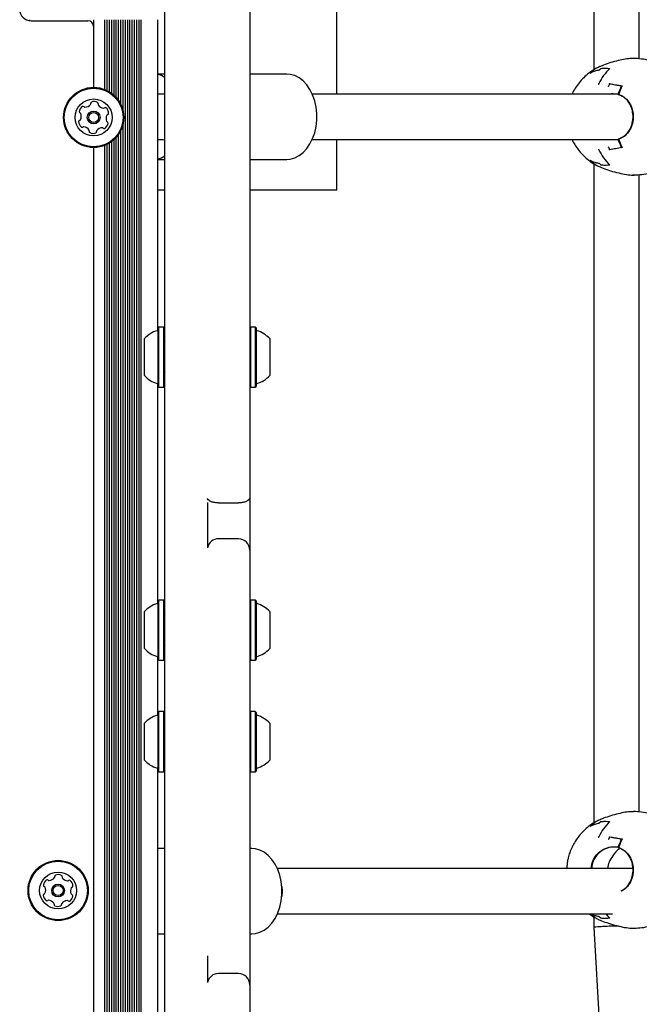
# Model space of a CAD drawing. Units: millimetres. Extents: x 681 to 1354, y 321 to 1670.
# Drawn here: x 1037 to 1059, y 756 to 791 of the extents above; entities that cross this region are included whole.
import ezdxf

# ---------------------------------------------------------------- set-up
doc = ezdxf.new("R2010")
doc.units = ezdxf.units.MM
doc.header["$LTSCALE"] = 100

msp = doc.modelspace()

# ---------------------------------------------------------------- linework, layer by layer
at = {"color": 7, "linetype": 'Continuous', "lineweight": 25}
for p, q in [((1056.986, 824.139), (1056.986, 789.043)), ((1058.586, 789.427), (1058.586, 823.753)), ((1047.951, 788.191), (1047.951, 801.816)), ((1041.901, 759.177), (1041.901, 795.957)), ((1044.891, 791.824), (1044.891, 773.993)), ((1037.151, 790.806), (1037.151, 790.769)), ((1037.201, 790.766), (1039.201, 790.766)), ((1039.401, 790.806), (1039.401, 788.424)), ((1039.786, 790.806), (1039.786, 788.351)), ((1039.865, 790.806), (1039.865, 788.316)), ((1039.946, 790.806), (1039.946, 788.272)), ((1040.025, 790.806), (1040.025, 788.22)), ((1040.106, 790.806), (1040.106, 788.154)), ((1040.185, 790.806), (1040.185, 788.076)), ((1040.266, 790.806), (1040.266, 787.974)), ((1040.345, 790.806), (1040.345, 787.843)), ((1040.426, 790.806), (1040.426, 787.626)), ((1040.505, 790.806), (1040.505, 729.316)), ((1040.586, 790.806), (1040.586, 729.316)), ((1040.665, 790.806), (1040.665, 729.316)), ((1040.746, 790.806), (1040.746, 729.316)), ((1040.825, 790.806), (1040.825, 729.316)), ((1040.906, 790.806), (1040.906, 729.316)), ((1040.985, 790.806), (1040.985, 729.316)), ((1041.066, 790.806), (1041.066, 729.316)), ((1041.651, 790.806), (1041.651, 779.872)), ((1041.901, 788.891), (1041.651, 788.891)), ((1046.189, 788.891), (1044.891, 788.891)), ((1056.865, 788.925), (1056.879, 788.939)), ((1057.232, 789.081), (1057.179, 789.03)), ((1057.52, 789.058), (1057.538, 789.076)), ((1057.169, 788.56), (1057.16, 788.541)), ((1057.165, 788.541), (1057.16, 788.541)), ((1057.545, 788.54), (1057.51, 788.465)), ((1057.553, 788.541), (1057.549, 788.541)), ((1041.851, 788.191), (1041.651, 788.191)), ((1041.901, 788.204), (1041.851, 788.191)), ((1057.662, 788.191), (1047.086, 788.191)), ((1057.848, 788.191), (1057.674, 788.191)), ((1057.855, 788.166), (1057.854, 788.166)), ((1040.426, 787.106), (1040.426, 733.126)), ((1040.266, 786.758), (1040.266, 733.474)), ((1040.345, 786.889), (1040.345, 733.343)), ((1039.865, 786.416), (1039.865, 733.816)), ((1039.946, 786.46), (1039.946, 733.772)), ((1040.025, 786.512), (1040.025, 733.72)), ((1040.106, 786.578), (1040.106, 733.654)), ((1040.185, 786.656), (1040.185, 733.576)), ((1041.651, 786.591), (1041.851, 786.591)), ((1041.851, 786.591), (1041.901, 786.581)), ((1047.086, 786.591), (1057.665, 786.591)), ((1047.951, 784.816), (1047.951, 786.591)), ((1057.669, 786.577), (1057.596, 786.591)), ((1057.674, 786.591), (1057.847, 786.591)), ((1057.854, 786.616), (1057.855, 786.616)), ((1039.401, 786.309), (1039.401, 733.924)), ((1039.786, 786.381), (1039.786, 733.851)), ((1057.165, 786.241), (1057.16, 786.241)), ((1057.16, 786.241), (1057.169, 786.223)), ((1057.51, 786.317), (1057.545, 786.242)), ((1057.553, 786.241), (1057.549, 786.241)), ((1041.651, 785.891), (1041.901, 785.891)), ((1044.891, 785.891), (1046.189, 785.891)), ((1056.879, 785.843), (1056.865, 785.857)), ((1056.986, 785.739), (1056.986, 762.543)), ((1057.179, 785.752), (1057.232, 785.701)), ((1057.538, 785.706), (1057.521, 785.723)), ((1057.237, 785.701), (1057.236, 785.698)), ((1058.586, 762.927), (1058.586, 785.353)), ((1041.651, 784.816), (1041.901, 784.816)), ((1044.891, 784.816), (1047.951, 784.816)), ((1041.696, 779.991), (1041.671, 779.966)), ((1041.671, 778.49), (1041.671, 779.966)), ((1041.866, 779.991), (1041.696, 779.991)), ((1041.696, 778.479), (1041.696, 779.991)), ((1041.891, 779.966), (1041.866, 779.991)), ((1041.866, 778.479), (1041.866, 779.991)), ((1041.891, 778.49), (1041.891, 779.966)), ((1044.916, 779.991), (1044.891, 779.966)), ((1045.086, 779.991), (1044.916, 779.991)), ((1044.916, 779.991), (1044.916, 778.514)), ((1045.111, 779.966), (1045.086, 779.991)), ((1045.086, 779.991), (1045.086, 778.514)), ((1045.111, 779.966), (1045.111, 778.524)), ((1041.191, 778.654), (1041.191, 779.584)), ((1045.591, 779.584), (1045.591, 778.676)), ((1041.191, 778.284), (1041.191, 778.654)), ((1041.671, 777.901), (1041.671, 778.49)), ((1041.696, 777.876), (1041.696, 778.479)), ((1041.866, 777.876), (1041.866, 778.479)), ((1041.891, 777.901), (1041.891, 778.49)), ((1044.916, 778.514), (1044.916, 777.876)), ((1045.086, 778.514), (1045.086, 777.876)), ((1045.111, 778.524), (1045.111, 777.901)), ((1045.591, 778.676), (1045.591, 778.284)), ((1041.651, 777.996), (1041.651, 770.267)), ((1041.671, 777.901), (1041.696, 777.876)), ((1041.696, 777.876), (1041.866, 777.876)), ((1041.866, 777.876), (1041.891, 777.901)), ((1044.891, 777.901), (1044.916, 777.876)), ((1044.916, 777.876), (1045.086, 777.876)), ((1045.086, 777.876), (1045.111, 777.901)), ((1044.891, 773.993), (1044.891, 772.14)), ((1043.401, 773.813), (1043.401, 772.229)), ((1043.791, 773.803), (1044.491, 773.803)), ((1044.491, 772.54), (1043.791, 772.54)), ((1044.891, 772.14), (1044.891, 759.177)), ((1041.696, 770.387), (1041.671, 770.362)), ((1041.671, 768.894), (1041.671, 770.362)), ((1041.866, 770.387), (1041.696, 770.387)), ((1041.696, 768.884), (1041.696, 770.387)), ((1041.891, 770.362), (1041.866, 770.387)), ((1041.866, 768.884), (1041.866, 770.387)), ((1041.891, 768.894), (1041.891, 770.362)), ((1044.916, 770.387), (1044.891, 770.362)), ((1045.086, 770.387), (1044.916, 770.387)), ((1044.916, 770.387), (1044.916, 768.919)), ((1045.111, 770.362), (1045.086, 770.387)), ((1045.086, 770.387), (1045.086, 768.919)), ((1045.111, 770.362), (1045.111, 768.929)), ((1041.191, 769.055), (1041.191, 769.979)), ((1045.591, 769.979), (1045.591, 769.077)), ((1041.191, 768.679), (1041.191, 769.055)), ((1041.671, 768.297), (1041.671, 768.894)), ((1041.696, 768.272), (1041.696, 768.884)), ((1041.866, 768.272), (1041.866, 768.884)), ((1041.891, 768.297), (1041.891, 768.894)), ((1044.916, 768.919), (1044.916, 768.272)), ((1045.086, 768.919), (1045.086, 768.272)), ((1045.111, 768.929), (1045.111, 768.297)), ((1045.591, 769.077), (1045.591, 768.679)), ((1041.651, 768.391), (1041.651, 766.34)), ((1041.671, 768.297), (1041.696, 768.272)), ((1041.696, 768.272), (1041.866, 768.272)), ((1041.866, 768.272), (1041.891, 768.297)), ((1044.891, 768.297), (1044.916, 768.272)), ((1044.916, 768.272), (1045.086, 768.272)), ((1045.086, 768.272), (1045.111, 768.297)), ((1041.696, 766.459), (1041.671, 766.434)), ((1041.671, 765.019), (1041.671, 766.434)), ((1041.866, 766.459), (1041.696, 766.459)), ((1041.696, 765.009), (1041.696, 766.459)), ((1041.891, 766.434), (1041.866, 766.459)), ((1041.866, 765.009), (1041.866, 766.459)), ((1041.891, 765.019), (1041.891, 766.434)), ((1044.916, 766.459), (1044.891, 766.434)), ((1045.086, 766.459), (1044.916, 766.459)), ((1044.916, 766.459), (1044.916, 765.046)), ((1045.111, 766.434), (1045.086, 766.459)), ((1045.086, 766.459), (1045.086, 765.046)), ((1045.111, 766.434), (1045.111, 765.054)), ((1041.191, 765.161), (1041.191, 766.052)), ((1045.591, 766.052), (1045.591, 765.183)), ((1041.191, 764.752), (1041.191, 765.161)), ((1041.671, 764.369), (1041.671, 765.019)), ((1041.696, 764.344), (1041.696, 765.009)), ((1041.866, 764.344), (1041.866, 765.009)), ((1041.891, 764.369), (1041.891, 765.019)), ((1044.916, 765.046), (1044.916, 764.344)), ((1045.086, 765.046), (1045.086, 764.344)), ((1045.111, 765.054), (1045.111, 764.369)), ((1045.591, 765.183), (1045.591, 764.752)), ((1041.651, 764.464), (1041.651, 753.163)), ((1041.671, 764.369), (1041.696, 764.344)), ((1041.696, 764.344), (1041.866, 764.344)), ((1041.866, 764.344), (1041.891, 764.369)), ((1044.891, 764.369), (1044.916, 764.344)), ((1044.916, 764.344), (1045.086, 764.344)), ((1045.086, 764.344), (1045.111, 764.369)), ((1057.232, 762.581), (1057.179, 762.53)), ((1056.865, 762.425), (1056.881, 762.441)), ((1057.143, 762.038), (1057.151, 762.055)), ((1057.168, 762.058), (1057.16, 762.041)), ((1057.165, 762.041), (1057.16, 762.041)), ((1057.545, 762.04), (1057.51, 761.965)), ((1057.553, 762.041), (1057.549, 762.041)), ((1041.901, 761.641), (1041.651, 761.641)), ((1044.968, 761.641), (1044.891, 761.641)), ((1057.863, 761.691), (1057.674, 761.691)), ((1057.855, 761.666), (1057.854, 761.666)), ((1058.357, 760.941), (1045.861, 760.941)), ((1046.018, 760.31), (1046.015, 760.336)), ((1046.015, 759.946), (1046.018, 759.972)), ((1041.901, 753.248), (1041.901, 759.177)), ((1044.891, 759.177), (1044.891, 758.007)), ((1045.861, 759.341), (1057.644, 759.341)), ((1056.889, 759.333), (1056.878, 759.344)), ((1056.986, 759.239), (1056.986, 758.867)), ((1057.179, 759.252), (1057.232, 759.201)), ((1057.237, 759.201), (1057.236, 759.198)), ((1056.986, 758.867), (1058.116, 739.891)), ((1041.651, 758.641), (1041.901, 758.641)), ((1044.891, 758.641), (1044.968, 758.641)), ((1044.891, 758.007), (1044.891, 756.844)), ((1043.401, 757.864), (1043.401, 756.933)), ((1044.491, 757.244), (1043.791, 757.244)), ((1044.891, 756.844), (1044.891, 753.248))]:
    msp.add_line(p, q, dxfattribs=at)
at = {"color": 7, "linetype": 'Continuous', "lineweight": 25, "flags": 128}
for points in [[(1046.189, 785.891), (1046.311, 785.901), (1046.47, 785.945), (1046.623, 786.022), (1046.766, 786.132), (1046.895, 786.271), (1047.007, 786.437), (1047.101, 786.625), (1047.173, 786.83), (1047.222, 787.049), (1047.247, 787.276), (1047.247, 787.506), (1047.222, 787.733), (1047.173, 787.952), (1047.101, 788.158), (1047.007, 788.345), (1046.895, 788.511), (1046.766, 788.65), (1046.623, 788.76), (1046.47, 788.837), (1046.311, 788.881), (1046.189, 788.891)], [(1044.968, 758.641), (1045.089, 758.651), (1045.248, 758.695), (1045.4, 758.772), (1045.542, 758.882), (1045.671, 759.021), (1045.783, 759.187), (1045.876, 759.375), (1045.948, 759.58), (1045.996, 759.799), (1046.021, 760.026), (1046.021, 760.256), (1045.996, 760.483), (1045.948, 760.702), (1045.876, 760.908), (1045.783, 761.095), (1045.671, 761.261), (1045.542, 761.4), (1045.4, 761.51), (1045.248, 761.587), (1045.089, 761.631), (1044.968, 761.641)], [(1046.018, 760.31), (1046.025, 760.141), (1046.018, 759.972)]]:
    msp.add_lwpolyline(points, dxfattribs=at)
at = {"color": 7, "linetype": 'Continuous', "lineweight": 25}
for centre, radius in [((1039.401, 787.366), 1.058), ((1039.401, 787.366), 1.033), ((1039.401, 787.366), 0.65), ((1039.401, 787.366), 0.225), ((1039.401, 787.366), 0.175), ((1038.151, 760.166), 1.058), ((1038.151, 760.166), 1.033), ((1038.151, 760.166), 0.65), ((1038.151, 760.166), 0.225), ((1038.151, 760.166), 0.175)]:
    msp.add_circle(centre, radius, dxfattribs=at)
for centre, radius, start, end in [((1037.201, 791.166), 0.4, 180, 270), ((1039.201, 790.566), 0.2, 0, 90), ((1057.816, 788.002), 1.321, 124.1914, 134.4154), ((1058.854, 787.753), 1.87, 134.3376, 154.5805), ((1059.917, 787.509), 2.182, 154.0832, 161.3987), ((1059.922, 787.505), 2.171, 153.7028, 162.2707), ((1059.928, 787.508), 2.174, 153.445, 162.0747), ((1039.091, 787.978), 0.25, 271.1691, 322.5157), ((1039.256, 787.852), 0.042, 322.5157, 11.8424), ((1039.338, 787.869), 0.042, 112.5157, 191.8424), ((1039.418, 787.677), 0.25, 61.1691, 112.5157), ((1039.518, 787.859), 0.042, 341.8424, 61.1691), ((1039.598, 787.833), 0.042, 161.8424, 211.1691), ((1039.776, 787.94), 0.25, 211.1691, 262.5157), ((1038.934, 787.563), 0.042, 172.5157, 251.8424), ((1039.141, 787.536), 0.25, 121.1691, 172.5157), ((1038.908, 787.484), 0.042, 22.5157, 71.8424), ((1038.716, 787.404), 0.25, 331.1691, 22.5157), ((1039.033, 787.714), 0.042, 41.8424, 121.1691), ((1039.095, 787.77), 0.042, 221.8424, 271.1691), ((1039.749, 787.734), 0.042, 262.5157, 311.8424), ((1039.805, 787.672), 0.042, 52.5157, 131.8424), ((1039.678, 787.507), 0.25, 1.1691, 52.5157), ((1040.086, 787.328), 0.25, 151.1691, 202.5157), ((1039.904, 787.429), 0.042, 101.8424, 151.1691), ((1039.886, 787.511), 0.042, 281.8424, 1.1691), ((1038.915, 787.221), 0.042, 101.8424, 181.1691), ((1039.123, 787.226), 0.25, 181.1691, 232.5157), ((1038.898, 787.304), 0.042, 281.8424, 331.1691), ((1039.661, 787.196), 0.25, 301.1691, 352.5157), ((1039.894, 787.249), 0.042, 202.5157, 251.8424), ((1039.868, 787.169), 0.042, 352.5157, 71.8424), ((1038.997, 787.061), 0.042, 232.5157, 311.8424), ((1039.053, 786.998), 0.042, 82.5157, 131.8424), ((1039.026, 786.792), 0.25, 31.1691, 82.5157), ((1039.204, 786.899), 0.042, 341.8424, 31.1691), ((1039.283, 786.873), 0.042, 161.8424, 241.1691), ((1039.384, 787.056), 0.25, 241.1691, 292.5157), ((1039.463, 786.863), 0.042, 292.5157, 11.8424), ((1039.546, 786.881), 0.042, 142.5157, 191.8424), ((1039.711, 786.754), 0.25, 91.1691, 142.5157), ((1039.706, 786.962), 0.042, 41.8424, 91.1691), ((1039.769, 787.018), 0.042, 221.8424, 301.1691), ((1059.917, 787.273), 2.182, 198.6013, 205.9168), ((1059.922, 787.278), 2.171, 197.7293, 206.2972), ((1059.928, 787.274), 2.174, 197.9253, 206.555), ((1058.854, 787.029), 1.87, 205.4195, 225.6624), ((1057.816, 786.78), 1.321, 225.5846, 235.8086), ((1041.911, 778.934), 0.97, 106.5323, 137.9373), ((1041.621, 779.912), 0.05, 286.5323, 0), ((1045.161, 779.912), 0.05, 180, 253.4712), ((1044.871, 778.934), 0.97, 42.0585, 73.4712), ((1041.971, 779.514), 0.08, 180, 208.955), ((1041.911, 778.934), 0.97, 222.0627, 253.4677), ((1041.971, 778.354), 0.08, 151.045, 180), ((1044.871, 778.934), 0.97, 286.5288, 317.9415), ((1041.621, 777.956), 0.05, 0, 73.4677), ((1045.161, 777.956), 0.05, 106.5288, 180), ((1043.791, 772.14), 0.4, 90, 167.1614), ((1044.491, 772.14), 0.4, 0, 90), ((1041.911, 769.329), 0.97, 106.5323, 137.9373), ((1041.621, 770.307), 0.05, 286.5323, 0), ((1045.161, 770.307), 0.05, 180, 253.4712), ((1044.871, 769.329), 0.97, 42.0585, 73.4712), ((1041.971, 769.909), 0.08, 180, 208.955), ((1041.971, 768.749), 0.08, 151.045, 180), ((1041.911, 769.329), 0.97, 222.0627, 253.4677), ((1041.621, 768.351), 0.05, 0, 73.4677), ((1045.161, 768.351), 0.05, 106.5288, 180), ((1044.871, 769.329), 0.97, 286.5288, 317.9415), ((1041.911, 765.402), 0.97, 106.5323, 137.9373), ((1041.621, 766.38), 0.05, 286.5323, 0), ((1045.161, 766.38), 0.05, 180, 253.4712), ((1044.871, 765.402), 0.97, 42.0585, 73.4712), ((1041.971, 765.982), 0.08, 180, 208.955), ((1041.911, 765.402), 0.97, 222.0627, 253.4677), ((1041.971, 764.822), 0.08, 151.045, 180), ((1044.871, 765.402), 0.97, 286.5288, 317.9415), ((1041.621, 764.424), 0.05, 0, 73.4677), ((1045.161, 764.424), 0.05, 106.5288, 180), ((1057.816, 761.502), 1.321, 124.1914, 134.4154), ((1058.854, 761.253), 1.87, 134.3376, 154.5805), ((1059.917, 761.009), 2.182, 154.0832, 161.3987), ((1059.922, 761.005), 2.171, 153.7028, 162.2707), ((1059.928, 761.008), 2.174, 153.445, 162.0747), ((1058.223, 761.088), 0.637, 121.2812, 152.6343), ((1037.885, 760.328), 0.25, 123.0174, 174.3641), ((1037.772, 760.502), 0.042, 43.6908, 123.0174), ((1037.833, 760.56), 0.042, 223.6908, 273.0174), ((1037.822, 760.768), 0.25, 273.0174, 324.3641), ((1037.991, 760.647), 0.042, 324.3641, 13.6908), ((1038.072, 760.667), 0.042, 114.3641, 193.6908), ((1038.158, 760.477), 0.25, 63.0174, 114.3641), ((1038.252, 760.662), 0.042, 343.6908, 63.0174), ((1038.333, 760.639), 0.042, 163.6908, 213.0174), ((1038.507, 760.752), 0.25, 213.0174, 264.3641), ((1038.487, 760.545), 0.042, 264.3641, 313.6908), ((1038.545, 760.484), 0.042, 54.3641, 133.6908), ((1038.424, 760.315), 0.25, 3.0174, 54.3641), ((1037.678, 760.348), 0.042, 174.3641, 253.6908), ((1037.655, 760.268), 0.042, 24.3641, 73.6908), ((1037.465, 760.182), 0.25, 333.0174, 24.3641), ((1038.837, 760.15), 0.25, 153.0174, 204.3641), ((1038.651, 760.245), 0.042, 103.6908, 153.0174), ((1038.631, 760.326), 0.042, 283.6908, 3.0174), ((1037.67, 760.006), 0.042, 103.6908, 183.0174), ((1037.878, 760.017), 0.25, 183.0174, 234.3641), ((1037.65, 760.087), 0.042, 283.6908, 333.0174), ((1037.757, 759.848), 0.042, 234.3641, 313.6908), ((1037.815, 759.787), 0.042, 84.3641, 133.6908), ((1037.794, 759.58), 0.25, 33.0174, 84.3641), ((1038.48, 759.564), 0.25, 93.0174, 144.3641), ((1038.469, 759.772), 0.042, 43.6908, 93.0174), ((1038.53, 759.83), 0.042, 223.6908, 303.0174), ((1038.417, 760.004), 0.25, 303.0174, 354.3641), ((1038.647, 760.065), 0.042, 204.3641, 253.6908), ((1038.624, 759.984), 0.042, 354.3641, 73.6908), ((1037.969, 759.693), 0.042, 343.6908, 33.0174), ((1038.049, 759.67), 0.042, 163.6908, 243.0174), ((1038.144, 759.855), 0.25, 243.0174, 294.3641), ((1038.23, 759.666), 0.042, 294.3641, 13.6908), ((1038.311, 759.686), 0.042, 144.3641, 193.6908), ((1057.816, 760.28), 1.321, 225.5846, 235.8086), ((1058.688, 760.383), 1.649, 219.1857, 226.2399), ((1058.681, 760.387), 1.643, 219.526, 225.934), ((1043.791, 756.844), 0.4, 90, 167.1614), ((1044.491, 756.844), 0.4, 0, 90)]:
    msp.add_arc(centre, radius, start, end, dxfattribs=at)
for centre, major_axis, ratio, start_param, end_param in [((1040.913, 787.391), (0.944, 1.405), 0.554902, 6.224935, 6.516799), ((1040.913, 787.391), (-0.944, 1.405), 0.554902, 2.907979, 3.199843), ((1057.786, 758.891), (0.8, 0.024), 0.029694, 1.481066, 3.142476)]:
    msp.add_ellipse(centre, major_axis=major_axis, ratio=ratio, start_param=start_param, end_param=end_param, dxfattribs=at)
for points, knots in [([(1058.351, 789.437), (1058.322, 789.438), (1058.235, 789.44), (1058.034, 789.409), (1057.778, 789.352), (1057.512, 789.273), (1057.321, 789.205), (1057.231, 789.168), (1057.208, 789.158)], [0, 0, 0, 0, 0.098187, 0.292912, 0.492203, 0.703289, 0.926827, 1, 1, 1, 1]), ([(1060.665, 787.391), (1060.662, 787.471), (1060.658, 787.584), (1060.631, 787.751), (1060.597, 787.895), (1060.54, 788.065), (1060.46, 788.241), (1060.356, 788.421), (1060.226, 788.598), (1060.07, 788.769), (1059.889, 788.929), (1059.683, 789.073), (1059.455, 789.198), (1059.207, 789.301), (1058.944, 789.378), (1058.669, 789.425), (1058.469, 789.445), (1058.362, 789.44), (1058.351, 789.439)], [0, 0, 0, 0, 0.068939, 0.097646, 0.145758, 0.196833, 0.252928, 0.31306, 0.37691, 0.444194, 0.514675, 0.588123, 0.664286, 0.742873, 0.823544, 0.905905, 0.989522, 1, 1, 1, 1]), ([(1057.022, 789.069), (1056.953, 789.023), (1056.815, 788.931), (1056.631, 788.767), (1056.468, 788.59), (1056.334, 788.398), (1056.252, 788.265), (1056.222, 788.193), (1056.222, 788.191)], [0, 0, 0, 0, 0.208628, 0.413939, 0.613718, 0.807732, 0.995245, 1, 1, 1, 1]), ([(1057.178, 789.029), (1057.126, 789.019), (1057.061, 789.007), (1056.957, 788.97), (1056.905, 788.945), (1056.865, 788.925)], [0, 0, 0, 0, 0.49513, 0.609457, 1, 1, 1, 1]), ([(1057.208, 789.158), (1057.204, 789.157), (1057.181, 789.147), (1057.136, 789.127), (1057.096, 789.106), (1057.073, 789.095)], [0, 0, 0, 0, 0.099472, 0.497402, 1, 1, 1, 1]), ([(1057.079, 789.1), (1057.079, 789.1), (1057.079, 789.1), (1057.081, 789.101), (1057.085, 789.103), (1057.087, 789.102), (1057.088, 789.102)], [0, 0, 0, 0, 0.020366, 0.15797, 0.707778, 1, 1, 1, 1]), ([(1057.521, 789.078), (1057.507, 789.08), (1057.459, 789.088), (1057.362, 789.094), (1057.28, 789.086), (1057.232, 789.08)], [0, 0, 0, 0, 0.142275, 0.503281, 1, 1, 1, 1]), ([(1057.232, 789.082), (1057.233, 789.082), (1057.233, 789.081), (1057.234, 789.081), (1057.234, 789.081)], [0, 0, 0, 0, 0.851717, 1, 1, 1, 1]), ([(1057.232, 789.08), (1057.232, 789.08), (1057.232, 789.081), (1057.232, 789.081), (1057.232, 789.081)], [0, 0, 0, 0, 0.0403856, 1, 1, 1, 1]), ([(1057.539, 789.083), (1057.54, 789.084), (1057.541, 789.086), (1057.544, 789.089), (1057.546, 789.09), (1057.547, 789.09), (1057.547, 789.09)], [0, 0, 0, 0, 0.336491, 0.748541, 0.983219, 1, 1, 1, 1]), ([(1057.143, 788.538), (1057.143, 788.538), (1057.144, 788.539), (1057.146, 788.54), (1057.15, 788.541), (1057.153, 788.541), (1057.154, 788.541)], [0, 0, 0, 0, 0.016781, 0.251459, 0.663509, 1, 1, 1, 1]), ([(1057.16, 788.541), (1057.159, 788.541), (1057.157, 788.541), (1057.155, 788.541), (1057.154, 788.541)], [0, 0, 0, 0, 0.745966, 1, 1, 1, 1]), ([(1057.161, 788.543), (1057.16, 788.543), (1057.159, 788.545), (1057.159, 788.547), (1057.16, 788.55), (1057.162, 788.553), (1057.164, 788.555), (1057.165, 788.555), (1057.165, 788.555)], [0, 0, 0, 0, 0.1543632, 0.3081727, 0.5121897, 0.773905, 0.9888561, 1, 1, 1, 1]), ([(1057.165, 788.541), (1057.164, 788.541), (1057.163, 788.541), (1057.161, 788.542), (1057.161, 788.543)], [0, 0, 0, 0, 0.561525, 1, 1, 1, 1]), ([(1057.541, 788.558), (1057.61, 788.545), (1057.695, 788.529), (1057.844, 788.503), (1057.922, 788.49), (1057.983, 788.48)], [0, 0, 0, 0, 0.49513, 0.609457, 1, 1, 1, 1]), ([(1057.548, 788.544), (1057.547, 788.545), (1057.546, 788.546), (1057.545, 788.549), (1057.542, 788.554), (1057.541, 788.557), (1057.541, 788.558), (1057.541, 788.558)], [0, 0, 0, 0, 0.164666, 0.327978, 0.592039, 0.988787, 1, 1, 1, 1]), ([(1057.546, 788.535), (1057.546, 788.535), (1057.546, 788.535), (1057.545, 788.537), (1057.545, 788.54), (1057.545, 788.54), (1057.545, 788.541)], [0, 0, 0, 0, 0.015569, 0.111952, 0.604493, 1, 1, 1, 1]), ([(1057.546, 788.541), (1057.546, 788.541), (1057.545, 788.541), (1057.545, 788.541), (1057.545, 788.541)], [0, 0, 0, 0, 0.059258, 1, 1, 1, 1]), ([(1057.553, 788.541), (1057.552, 788.541), (1057.551, 788.541), (1057.549, 788.543), (1057.548, 788.544), (1057.548, 788.544)], [0, 0, 0, 0, 0.4279794, 0.8557704, 1, 1, 1, 1]), ([(1057.977, 788.466), (1057.902, 788.479), (1057.753, 788.503), (1057.619, 788.529), (1057.553, 788.541)], [0, 0, 0, 0, 0.507509, 1, 1, 1, 1]), ([(1057.511, 788.46), (1057.511, 788.46), (1057.511, 788.46), (1057.51, 788.462), (1057.509, 788.465), (1057.51, 788.465), (1057.51, 788.466)], [0, 0, 0, 0, 0.014939, 0.157651, 0.619829, 1, 1, 1, 1]), ([(1057.557, 788.191), (1057.566, 788.194), (1057.603, 788.207), (1057.641, 788.206), (1057.669, 788.205)], [0, 0, 0, 0, 0.255546, 1, 1, 1, 1]), ([(1057.854, 788.166), (1057.853, 788.166), (1057.852, 788.166), (1057.851, 788.167), (1057.851, 788.169), (1057.852, 788.171), (1057.854, 788.174), (1057.857, 788.176), (1057.859, 788.177), (1057.859, 788.177), (1057.859, 788.177)], [0, 0, 0, 0, 0.119166, 0.238569, 0.354923, 0.482973, 0.678317, 0.928203, 0.990744, 1, 1, 1, 1]), ([(1057.855, 786.616), (1057.899, 786.633), (1058.017, 786.675), (1058.179, 786.812), (1058.311, 787.03), (1058.374, 787.289), (1058.366, 787.529), (1058.305, 787.756), (1058.19, 787.959), (1058.024, 788.104), (1057.901, 788.149), (1057.855, 788.166)], [0, 0, 0, 0, 0.076416, 0.202067, 0.327406, 0.452744, 0.57808, 0.661195, 0.788687, 0.920922, 1, 1, 1, 1]), ([(1057.859, 788.177), (1057.904, 788.161), (1058.026, 788.115), (1058.193, 787.969), (1058.309, 787.763), (1058.371, 787.532), (1058.379, 787.287), (1058.315, 787.023), (1058.182, 786.802), (1058.019, 786.664), (1057.902, 786.621), (1057.859, 786.605)], [0, 0, 0, 0, 0.0758333, 0.2089731, 0.337452, 0.4212564, 0.5476589, 0.6740405, 0.8003412, 0.9268467, 1, 1, 1, 1]), ([(1057.975, 788.467), (1057.975, 788.467), (1057.974, 788.467), (1057.973, 788.469), (1057.973, 788.471), (1057.974, 788.473), (1057.977, 788.476), (1057.98, 788.479), (1057.983, 788.48), (1057.983, 788.48), (1057.983, 788.48)], [0, 0, 0, 0, 0.105844, 0.211995, 0.313932, 0.454392, 0.650687, 0.924034, 0.991198, 1, 1, 1, 1]), ([(1058.351, 785.343), (1058.435, 785.344), (1058.615, 785.348), (1058.888, 785.392), (1059.165, 785.466), (1059.431, 785.572), (1059.672, 785.702), (1059.887, 785.852), (1060.072, 786.014), (1060.234, 786.193), (1060.371, 786.383), (1060.481, 786.58), (1060.562, 786.774), (1060.612, 786.946), (1060.643, 787.101), (1060.662, 787.244), (1060.664, 787.343), (1060.665, 787.391)], [0, 0, 0, 0, 0.074351, 0.159044, 0.243485, 0.327328, 0.410365, 0.484135, 0.556044, 0.626015, 0.693967, 0.759642, 0.822015, 0.875684, 0.914606, 0.958194, 1, 1, 1, 1]), ([(1056.223, 786.591), (1056.23, 786.576), (1056.264, 786.498), (1056.347, 786.362), (1056.476, 786.184), (1056.632, 786.013), (1056.815, 785.855), (1056.947, 785.755), (1057.021, 785.714), (1057.022, 785.714)], [0, 0, 0, 0, 0.040225, 0.212104, 0.394609, 0.586929, 0.788389, 0.998328, 1, 1, 1, 1]), ([(1057.854, 786.616), (1057.853, 786.616), (1057.852, 786.616), (1057.851, 786.615), (1057.851, 786.613), (1057.852, 786.611), (1057.854, 786.609), (1057.857, 786.606), (1057.859, 786.605), (1057.859, 786.605), (1057.859, 786.605)], [0, 0, 0, 0, 0.119166, 0.238569, 0.354923, 0.482973, 0.678317, 0.928203, 0.990744, 1, 1, 1, 1]), ([(1057.143, 786.244), (1057.143, 786.244), (1057.144, 786.244), (1057.146, 786.242), (1057.15, 786.241), (1057.153, 786.241), (1057.154, 786.241)], [0, 0, 0, 0, 0.016782, 0.247758, 0.660684, 1, 1, 1, 1]), ([(1057.154, 786.241), (1057.155, 786.241), (1057.158, 786.241), (1057.159, 786.241), (1057.16, 786.241)], [0, 0, 0, 0, 0.610333, 1, 1, 1, 1]), ([(1057.165, 786.227), (1057.165, 786.227), (1057.164, 786.228), (1057.162, 786.229), (1057.16, 786.232), (1057.159, 786.235), (1057.159, 786.238), (1057.16, 786.239), (1057.161, 786.239)], [0, 0, 0, 0, 0.011144, 0.226095, 0.48781, 0.691827, 0.845637, 1, 1, 1, 1]), ([(1057.161, 786.239), (1057.161, 786.24), (1057.163, 786.241), (1057.164, 786.241), (1057.165, 786.241)], [0, 0, 0, 0, 0.560432, 1, 1, 1, 1]), ([(1057.504, 786.299), (1057.504, 786.299), (1057.505, 786.301), (1057.506, 786.304), (1057.509, 786.308), (1057.511, 786.311), (1057.512, 786.313), (1057.512, 786.313)], [0, 0, 0, 0, 0.011194, 0.408679, 0.672825, 0.835732, 1, 1, 1, 1]), ([(1057.511, 786.322), (1057.511, 786.322), (1057.511, 786.322), (1057.51, 786.32), (1057.509, 786.318), (1057.51, 786.317), (1057.51, 786.316)], [0, 0, 0, 0, 0.014935, 0.181056, 0.637435, 1, 1, 1, 1]), ([(1057.541, 786.224), (1057.541, 786.224), (1057.541, 786.225), (1057.542, 786.228), (1057.545, 786.233), (1057.546, 786.236), (1057.547, 786.237), (1057.548, 786.238)], [0, 0, 0, 0, 0.011213, 0.407961, 0.672022, 0.835334, 1, 1, 1, 1]), ([(1057.546, 786.247), (1057.546, 786.247), (1057.546, 786.247), (1057.545, 786.245), (1057.545, 786.243), (1057.545, 786.242), (1057.545, 786.242)], [0, 0, 0, 0, 0.015561, 0.156695, 0.638755, 1, 1, 1, 1]), ([(1057.545, 786.242), (1057.545, 786.241), (1057.546, 786.241), (1057.548, 786.241), (1057.549, 786.241)], [0, 0, 0, 0, 0.534366, 1, 1, 1, 1]), ([(1057.548, 786.238), (1057.549, 786.239), (1057.55, 786.24), (1057.552, 786.241), (1057.553, 786.241), (1057.553, 786.241)], [0, 0, 0, 0, 0.432804, 0.865774, 1, 1, 1, 1]), ([(1057.553, 786.241), (1057.619, 786.254), (1057.753, 786.279), (1057.902, 786.304), (1057.977, 786.316)], [0, 0, 0, 0, 0.492491, 1, 1, 1, 1]), ([(1057.975, 786.316), (1057.975, 786.315), (1057.974, 786.315), (1057.973, 786.313), (1057.973, 786.312), (1057.974, 786.309), (1057.977, 786.306), (1057.98, 786.304), (1057.983, 786.302), (1057.983, 786.302), (1057.983, 786.302)], [0, 0, 0, 0, 0.105844, 0.2119955, 0.313932, 0.4543918, 0.6506866, 0.9240337, 0.9911985, 1, 1, 1, 1]), ([(1056.865, 785.857), (1056.917, 785.833), (1056.98, 785.802), (1057.085, 785.77), (1057.137, 785.76), (1057.178, 785.753)], [0, 0, 0, 0, 0.504738, 0.613328, 1, 1, 1, 1]), ([(1057.073, 785.688), (1057.078, 785.685), (1057.1, 785.673), (1057.145, 785.651), (1057.185, 785.634), (1057.208, 785.624)], [0, 0, 0, 0, 0.099472, 0.497404, 1, 1, 1, 1]), ([(1057.088, 785.68), (1057.087, 785.68), (1057.084, 785.68), (1057.081, 785.681), (1057.079, 785.682), (1057.079, 785.682), (1057.079, 785.682)], [0, 0, 0, 0, 0.248147, 0.832193, 0.978366, 1, 1, 1, 1]), ([(1057.208, 785.624), (1057.283, 785.594), (1057.432, 785.536), (1057.716, 785.447), (1058.005, 785.376), (1058.255, 785.342), (1058.406, 785.335), (1058.447, 785.346), (1058.449, 785.347)], [0, 0, 0, 0, 0.205661, 0.411384, 0.615792, 0.809351, 0.99036, 1, 1, 1, 1]), ([(1057.232, 785.702), (1057.28, 785.697), (1057.362, 785.688), (1057.459, 785.694), (1057.507, 785.702), (1057.521, 785.704)], [0, 0, 0, 0, 0.496719, 0.857725, 1, 1, 1, 1]), ([(1057.232, 785.702), (1057.232, 785.702), (1057.232, 785.701), (1057.232, 785.701), (1057.232, 785.701)], [0, 0, 0, 0, 0.0403856, 1, 1, 1, 1]), ([(1057.234, 785.691), (1057.234, 785.691), (1057.234, 785.691), (1057.234, 785.692), (1057.235, 785.694), (1057.236, 785.697), (1057.236, 785.698)], [0, 0, 0, 0, 0.014935, 0.181056, 0.637435, 1, 1, 1, 1]), ([(1057.547, 785.692), (1057.547, 785.692), (1057.546, 785.692), (1057.544, 785.694), (1057.541, 785.696), (1057.54, 785.698), (1057.539, 785.7)], [0, 0, 0, 0, 0.016782, 0.247758, 0.660684, 1, 1, 1, 1]), ([(1043.791, 773.803), (1043.747, 773.805), (1043.659, 773.809), (1043.541, 773.84), (1043.452, 773.886), (1043.406, 773.93), (1043.4, 773.957), (1043.399, 773.963)], [0, 0, 0, 0, 0.229972, 0.459835, 0.692792, 0.93261, 1, 1, 1, 1]), ([(1044.891, 773.993), (1044.891, 773.992), (1044.891, 773.977), (1044.881, 773.94), (1044.831, 773.886), (1044.74, 773.84), (1044.623, 773.809), (1044.535, 773.805), (1044.491, 773.803)], [0, 0, 0, 0, 0.00286, 0.163078, 0.378291, 0.587345, 0.793624, 1, 1, 1, 1]), ([(1058.351, 762.937), (1058.322, 762.938), (1058.235, 762.94), (1058.034, 762.909), (1057.778, 762.852), (1057.512, 762.773), (1057.321, 762.705), (1057.231, 762.668), (1057.208, 762.658)], [0, 0, 0, 0, 0.0981869, 0.2929123, 0.492203, 0.7032893, 0.9268267, 1, 1, 1, 1]), ([(1060.665, 760.891), (1060.662, 760.971), (1060.658, 761.084), (1060.631, 761.251), (1060.597, 761.395), (1060.54, 761.565), (1060.46, 761.741), (1060.356, 761.921), (1060.226, 762.098), (1060.07, 762.269), (1059.889, 762.429), (1059.683, 762.573), (1059.455, 762.698), (1059.207, 762.801), (1058.944, 762.878), (1058.669, 762.925), (1058.469, 762.945), (1058.362, 762.94), (1058.351, 762.939)], [0, 0, 0, 0, 0.068939, 0.097646, 0.145758, 0.196833, 0.252928, 0.31306, 0.37691, 0.444194, 0.514675, 0.588123, 0.664286, 0.742873, 0.823544, 0.905905, 0.989522, 1, 1, 1, 1]), ([(1057.022, 762.569), (1056.953, 762.523), (1056.815, 762.431), (1056.631, 762.267), (1056.468, 762.09), (1056.332, 761.899), (1056.222, 761.702), (1056.141, 761.508), (1056.09, 761.336), (1056.06, 761.181), (1056.043, 761.055), (1056.041, 760.973), (1056.04, 760.941)], [0, 0, 0, 0, 0.127185, 0.252348, 0.374138, 0.492414, 0.606727, 0.715291, 0.808706, 0.876452, 0.952321, 1, 1, 1, 1]), ([(1057.178, 762.529), (1057.126, 762.519), (1057.061, 762.507), (1056.957, 762.47), (1056.905, 762.445), (1056.865, 762.425)], [0, 0, 0, 0, 0.49513, 0.609457, 1, 1, 1, 1]), ([(1057.208, 762.658), (1057.204, 762.657), (1057.181, 762.647), (1057.136, 762.627), (1057.096, 762.606), (1057.073, 762.595)], [0, 0, 0, 0, 0.099472, 0.497402, 1, 1, 1, 1]), ([(1057.079, 762.6), (1057.079, 762.6), (1057.079, 762.6), (1057.081, 762.601), (1057.085, 762.603), (1057.087, 762.602), (1057.088, 762.602)], [0, 0, 0, 0, 0.020366, 0.15797, 0.707778, 1, 1, 1, 1]), ([(1057.521, 762.578), (1057.507, 762.58), (1057.459, 762.588), (1057.362, 762.594), (1057.28, 762.586), (1057.232, 762.58)], [0, 0, 0, 0, 0.142275, 0.503281, 1, 1, 1, 1]), ([(1057.232, 762.582), (1057.233, 762.582), (1057.233, 762.581), (1057.234, 762.581), (1057.234, 762.581)], [0, 0, 0, 0, 0.851717, 1, 1, 1, 1]), ([(1057.232, 762.58), (1057.232, 762.58), (1057.232, 762.581), (1057.232, 762.581), (1057.232, 762.581)], [0, 0, 0, 0, 0.040386, 1, 1, 1, 1]), ([(1057.539, 762.583), (1057.54, 762.584), (1057.541, 762.586), (1057.544, 762.589), (1057.546, 762.59), (1057.547, 762.59), (1057.547, 762.59)], [0, 0, 0, 0, 0.336491, 0.748541, 0.983219, 1, 1, 1, 1]), ([(1057.143, 762.038), (1057.143, 762.038), (1057.144, 762.039), (1057.146, 762.04), (1057.15, 762.041), (1057.153, 762.041), (1057.154, 762.041)], [0, 0, 0, 0, 0.016781, 0.251459, 0.663509, 1, 1, 1, 1]), ([(1057.16, 762.041), (1057.159, 762.041), (1057.157, 762.041), (1057.155, 762.041), (1057.154, 762.041)], [0, 0, 0, 0, 0.745966, 1, 1, 1, 1]), ([(1057.161, 762.043), (1057.16, 762.043), (1057.159, 762.045), (1057.159, 762.047), (1057.16, 762.05), (1057.162, 762.053), (1057.164, 762.055), (1057.165, 762.055), (1057.165, 762.055)], [0, 0, 0, 0, 0.154363, 0.308173, 0.51219, 0.773905, 0.988856, 1, 1, 1, 1]), ([(1057.165, 762.041), (1057.164, 762.041), (1057.163, 762.041), (1057.161, 762.042), (1057.161, 762.043)], [0, 0, 0, 0, 0.561525, 1, 1, 1, 1]), ([(1057.511, 761.96), (1057.511, 761.96), (1057.511, 761.96), (1057.51, 761.962), (1057.509, 761.965), (1057.51, 761.965), (1057.51, 761.966)], [0, 0, 0, 0, 0.014939, 0.157651, 0.619829, 1, 1, 1, 1]), ([(1057.541, 762.058), (1057.61, 762.045), (1057.695, 762.029), (1057.844, 762.003), (1057.922, 761.99), (1057.983, 761.98)], [0, 0, 0, 0, 0.49513, 0.609457, 1, 1, 1, 1]), ([(1057.548, 762.044), (1057.547, 762.045), (1057.546, 762.046), (1057.545, 762.049), (1057.542, 762.054), (1057.541, 762.057), (1057.541, 762.058), (1057.541, 762.058)], [0, 0, 0, 0, 0.164666, 0.327978, 0.592039, 0.988787, 1, 1, 1, 1]), ([(1057.546, 762.035), (1057.546, 762.035), (1057.546, 762.035), (1057.545, 762.037), (1057.545, 762.04), (1057.545, 762.04), (1057.545, 762.041)], [0, 0, 0, 0, 0.015569, 0.111952, 0.604493, 1, 1, 1, 1]), ([(1057.546, 762.041), (1057.546, 762.041), (1057.545, 762.041), (1057.545, 762.041), (1057.545, 762.041)], [0, 0, 0, 0, 0.059258, 1, 1, 1, 1]), ([(1057.553, 762.041), (1057.552, 762.041), (1057.551, 762.041), (1057.549, 762.043), (1057.548, 762.044), (1057.548, 762.044)], [0, 0, 0, 0, 0.427979, 0.85577, 1, 1, 1, 1]), ([(1057.977, 761.966), (1057.902, 761.979), (1057.753, 762.003), (1057.619, 762.029), (1057.553, 762.041)], [0, 0, 0, 0, 0.507509, 1, 1, 1, 1]), ([(1057.975, 761.967), (1057.975, 761.967), (1057.974, 761.967), (1057.973, 761.969), (1057.973, 761.971), (1057.974, 761.973), (1057.977, 761.976), (1057.98, 761.979), (1057.983, 761.98), (1057.983, 761.98), (1057.983, 761.98)], [0, 0, 0, 0, 0.105844, 0.211995, 0.313932, 0.454392, 0.650687, 0.924034, 0.991198, 1, 1, 1, 1]), ([(1056.905, 760.941), (1056.904, 760.967), (1056.9, 761.079), (1056.975, 761.269), (1057.121, 761.481), (1057.333, 761.637), (1057.527, 761.7), (1057.641, 761.704), (1057.669, 761.705)], [0, 0, 0, 0, 0.0626953, 0.2650843, 0.4722183, 0.691612, 0.9239469, 1, 1, 1, 1]), ([(1057.674, 761.691), (1057.646, 761.69), (1057.534, 761.686), (1057.342, 761.624), (1057.132, 761.471), (1056.988, 761.263), (1056.914, 761.076), (1056.918, 760.967), (1056.919, 760.941)], [0, 0, 0, 0, 0.076184, 0.308913, 0.528564, 0.735763, 0.938051, 1, 1, 1, 1]), ([(1057.854, 761.666), (1057.853, 761.666), (1057.852, 761.666), (1057.851, 761.667), (1057.851, 761.669), (1057.852, 761.671), (1057.854, 761.674), (1057.857, 761.676), (1057.859, 761.677), (1057.859, 761.677), (1057.859, 761.677)], [0, 0, 0, 0, 0.119166, 0.238569, 0.354923, 0.482973, 0.678317, 0.928203, 0.990744, 1, 1, 1, 1]), ([(1057.955, 760.158), (1057.966, 760.162), (1058.048, 760.195), (1058.178, 760.314), (1058.311, 760.529), (1058.374, 760.789), (1058.366, 761.029), (1058.305, 761.256), (1058.19, 761.459), (1058.024, 761.604), (1057.901, 761.649), (1057.855, 761.666)], [0, 0, 0, 0, 0.018796, 0.152286, 0.285444, 0.418602, 0.551757, 0.640058, 0.775504, 0.915988, 1, 1, 1, 1]), ([(1057.859, 761.677), (1057.904, 761.661), (1058.026, 761.615), (1058.193, 761.469), (1058.309, 761.263), (1058.371, 761.032), (1058.379, 760.787), (1058.315, 760.523), (1058.181, 760.303), (1058.046, 760.182), (1057.961, 760.147), (1057.948, 760.142)], [0, 0, 0, 0, 0.079946, 0.220306, 0.355753, 0.444103, 0.57736, 0.710596, 0.843746, 0.977113, 1, 1, 1, 1]), ([(1057.657, 761.381), (1057.605, 761.312), (1057.508, 761.181), (1057.485, 761.018), (1057.474, 760.941)], [0, 0, 0, 0, 0.529443, 1, 1, 1, 1]), ([(1058.351, 758.843), (1058.435, 758.844), (1058.615, 758.848), (1058.888, 758.892), (1059.165, 758.966), (1059.431, 759.072), (1059.672, 759.202), (1059.887, 759.352), (1060.072, 759.514), (1060.234, 759.693), (1060.371, 759.883), (1060.481, 760.08), (1060.562, 760.274), (1060.612, 760.446), (1060.643, 760.601), (1060.662, 760.744), (1060.664, 760.843), (1060.665, 760.891)], [0, 0, 0, 0, 0.074351, 0.159044, 0.243485, 0.327328, 0.410365, 0.484135, 0.556044, 0.626015, 0.693967, 0.759642, 0.822015, 0.875684, 0.914606, 0.958194, 1, 1, 1, 1]), ([(1056.849, 759.335), (1056.904, 759.292), (1056.959, 759.248), (1057.021, 759.214), (1057.022, 759.214)], [0, 0, 0, 0, 0.990523, 1, 1, 1, 1]), ([(1056.888, 759.347), (1056.932, 759.326), (1056.988, 759.3), (1057.085, 759.27), (1057.137, 759.26), (1057.178, 759.253)], [0, 0, 0, 0, 0.464573, 0.58197, 1, 1, 1, 1]), ([(1057.073, 759.188), (1057.078, 759.185), (1057.1, 759.173), (1057.145, 759.151), (1057.185, 759.134), (1057.208, 759.124)], [0, 0, 0, 0, 0.099472, 0.497404, 1, 1, 1, 1]), ([(1057.088, 759.18), (1057.087, 759.18), (1057.084, 759.18), (1057.081, 759.181), (1057.079, 759.182), (1057.079, 759.182), (1057.079, 759.182)], [0, 0, 0, 0, 0.2481472, 0.832193, 0.978366, 1, 1, 1, 1]), ([(1057.208, 759.124), (1057.283, 759.094), (1057.432, 759.036), (1057.716, 758.947), (1058.005, 758.876), (1058.255, 758.842), (1058.406, 758.835), (1058.447, 758.846), (1058.449, 758.847)], [0, 0, 0, 0, 0.205661, 0.411384, 0.615792, 0.809351, 0.99036, 1, 1, 1, 1]), ([(1057.232, 759.202), (1057.28, 759.197), (1057.362, 759.188), (1057.459, 759.194), (1057.507, 759.202), (1057.521, 759.204)], [0, 0, 0, 0, 0.496719, 0.857725, 1, 1, 1, 1]), ([(1057.232, 759.202), (1057.232, 759.202), (1057.232, 759.201), (1057.232, 759.201), (1057.232, 759.201)], [0, 0, 0, 0, 0.040386, 1, 1, 1, 1]), ([(1057.234, 759.191), (1057.234, 759.191), (1057.234, 759.191), (1057.234, 759.192), (1057.235, 759.194), (1057.236, 759.197), (1057.236, 759.198)], [0, 0, 0, 0, 0.0149348, 0.1810561, 0.6374347, 1, 1, 1, 1]), ([(1057.547, 759.192), (1057.547, 759.192), (1057.546, 759.192), (1057.544, 759.194), (1057.541, 759.196), (1057.54, 759.198), (1057.539, 759.2)], [0, 0, 0, 0, 0.016782, 0.247758, 0.660684, 1, 1, 1, 1])]:
    msp.add_open_spline(points, degree=3, knots=knots, dxfattribs=at)

doc.saveas('drawing.dxf')
